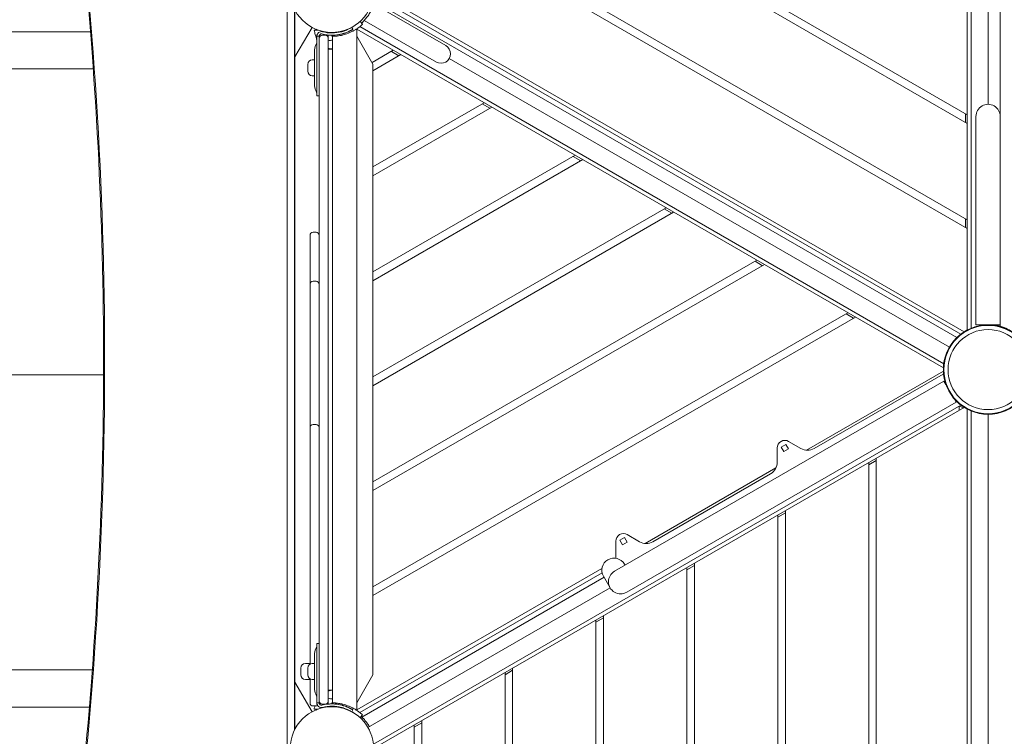
# Model space of a CAD drawing. Units: millimetres. Extents: x -5362 to 10071, y -12918 to 4941.
# Drawn here: x 2588 to 3887, y -984 to -38 of the extents above; entities that cross this region are included whole.
import ezdxf

# ---------------------------------------------------------------- set-up
doc = ezdxf.new("R2010")
doc.units = ezdxf.units.MM
doc.header["$LTSCALE"] = 0.2
doc.header["$MEASUREMENT"] = 0
doc.header["$PDMODE"] = 1
doc.layers.add('HAGS-Dim Plan', color=7, linetype='Continuous', lineweight=100)
doc.layers.add('HAGS-Plan', color=7, linetype='Continuous')
doc.styles.get("Standard").update_dxf_attribs({"font": 'g13f12d.shx', "height": 300})
doc.dimstyles.new('HAGS - Dim Plan', dxfattribs={"dimtxt": 300, "dimasz": 200, "dimexe": 0.18, "dimexo": 0.0625, "dimgap": 150, "dimtad": 0, "dimlfac": 0.001, "dimrnd": 0.01, "dimzin": 1, "dimdsep": 46, "dimtxsty": 'Standard', "dimblk": 'HAGS - Dim Plan arrow', "dimcen": 0.1, "dimse1": 1, "dimse2": 1, "dimclrd": 1, "dimadec": 0, "dimazin": 0, "dimtfac": 1, "dimtofl": 0, "dimtmove": 0, "dimatfit": 3, "dimfxl": 1, "dimtolj": 1, "dimtzin": 0, "dimarcsym": 0})

# ---------------------------------------------------------------- blocks, each defined once
blk = doc.blocks.new('HAGS - Dim Plan arrow')
at = {"color": 1, "lineweight": 0}
blk.add_lwpolyline([(0, 0, 0, 0.35, 0), (-1, 0, 0.015, 0.015, 0)], format="xyseb", dxfattribs=at)
blk = doc.blocks.new('*D67')
at = {"layer": 'Defpoints', "color": 0, "transparency": 16777216}
for p in [(6990.3, 4744.4), (6990.3, -2657.3), (-5362.2, -3569.8)]:
    blk.add_point(p, dxfattribs=at)
at = {"layer": 'HAGS-Dim Plan', "color": 1, "lineweight": -2, "transparency": 16777216}
for p, q in [((-5162.2, 4744.4), (118.6, 4744.4)), ((6790.3, 4744.4), (1509.5, 4744.4))]:
    blk.add_line(p, q, dxfattribs=at)
at = {"layer": 'HAGS-Dim Plan', "color": 1, "lineweight": -2, "transparency": 16777216, "xscale": 200, "yscale": 200, "zscale": 200, "rotation": 180}
blk.add_blockref('HAGS - Dim Plan arrow', (-5362.2, 4744.4), dxfattribs=at)
at = {"layer": 'HAGS-Dim Plan', "color": 1, "lineweight": -2, "transparency": 16777216, "xscale": 200, "yscale": 200, "zscale": 200}
blk.add_blockref('HAGS - Dim Plan arrow', (6990.3, 4744.4), dxfattribs=at)
at = {"layer": 'HAGS-Dim Plan', "color": 0, "transparency": 16777216, "insert": (814, 4744.4), "char_height": 300, "attachment_point": 5}
blk.add_mtext('\\A1;12.40m', dxfattribs=at)
blk = doc.blocks.new('*D68')
at = {"layer": 'Defpoints', "color": 0, "transparency": 16777216}
for p in [(4358.8, 2373.6, -7.6), (7474.6, 2373.6), (1527.5, -6072.7, -171.8)]:
    blk.add_point(p, dxfattribs=at)
at = {"layer": 'HAGS-Dim Plan', "color": 1, "lineweight": -2, "transparency": 16777216}
for p, q in [((7474.6, 2173.6), (7474.6, -1244.1)), ((7474.6, -5872.7), (7474.6, -2455))]:
    blk.add_line(p, q, dxfattribs=at)
at = {"layer": 'HAGS-Dim Plan', "color": 1, "lineweight": -2, "transparency": 16777216, "xscale": 200, "yscale": 200, "zscale": 200}
for p, rotation in [((7474.6, 2373.6), 90), ((7474.6, -6072.7), 270)]:
    blk.add_blockref('HAGS - Dim Plan arrow', p, dxfattribs=dict(at, rotation=rotation))
at = {"layer": 'HAGS-Dim Plan', "color": 0, "transparency": 16777216, "insert": (7474.6, -1849.5), "char_height": 300, "attachment_point": 5, "rotation": 90}
blk.add_mtext('\\A1;8.50m', dxfattribs=at)
blk = doc.blocks.new('*D69')
at = {"layer": 'Defpoints', "color": 0, "transparency": 16777216}
for p in [(4367.5, 3878.6), (688.1, -7621.7), (7947.7, -7621.7)]:
    blk.add_point(p, dxfattribs=at)
at = {"layer": 'HAGS-Dim Plan', "color": 1, "lineweight": -2, "transparency": 16777216}
for p, q in [((7947.7, 3678.6), (7947.7, -1221.1)), ((7947.7, -7421.7), (7947.7, -2522))]:
    blk.add_line(p, q, dxfattribs=at)
at = {"layer": 'HAGS-Dim Plan', "color": 1, "lineweight": -2, "transparency": 16777216, "xscale": 200, "yscale": 200, "zscale": 200}
for p, rotation in [((7947.7, 3878.6), 90), ((7947.7, -7621.7), 270)]:
    blk.add_blockref('HAGS - Dim Plan arrow', p, dxfattribs=dict(at, rotation=rotation))
at = {"layer": 'HAGS-Dim Plan', "color": 0, "transparency": 16777216, "insert": (7947.7, -1871.6), "char_height": 300, "attachment_point": 5, "rotation": 90}
blk.add_mtext('\\A1;11.55m', dxfattribs=at)
blk = doc.blocks.new('*D66')
at = {"layer": 'Defpoints', "color": 0, "transparency": 16777216}
for p in [(5548.6, 4193.2), (5548.6, -2656.7, 3236), (-3914.5, -2777.7)]:
    blk.add_point(p, dxfattribs=at)
at = {"layer": 'HAGS-Dim Plan', "color": 1, "lineweight": -2, "transparency": 16777216}
for p, q in [((-3714.5, 4193.2), (205.4, 4193.2)), ((5348.6, 4193.2), (1428.7, 4193.2))]:
    blk.add_line(p, q, dxfattribs=at)
at = {"layer": 'HAGS-Dim Plan', "color": 1, "lineweight": -2, "transparency": 16777216, "xscale": 200, "yscale": 200, "zscale": 200, "rotation": 180}
blk.add_blockref('HAGS - Dim Plan arrow', (-3914.5, 4193.2), dxfattribs=at)
at = {"layer": 'HAGS-Dim Plan', "color": 1, "lineweight": -2, "transparency": 16777216, "xscale": 200, "yscale": 200, "zscale": 200}
blk.add_blockref('HAGS - Dim Plan arrow', (5548.6, 4193.2), dxfattribs=at)
at = {"layer": 'HAGS-Dim Plan', "color": 0, "transparency": 16777216, "insert": (817.1, 4193.2), "char_height": 300, "attachment_point": 5}
blk.add_mtext('\\A1;9.50m', dxfattribs=at)

msp = doc.modelspace()

# ---------------------------------------------------------------- linework, layer by layer
at = {"layer": 'HAGS-Plan', "lineweight": 0}
for p, q in [((3838.537, -447.647), (3838.537, 442.102)), ((3843.537, -445.305), (3843.537, 445.284)), ((3882.037, 443.971), (3882.037, -442.671)), ((3838.537, -163.54), (3305.012, 144.491)), ((3866.037, 149.975), (3866.037, -149.668)), ((3295.012, 138.718), (3838.537, -175.087)), ((3175.012, 69.436), (3838.537, -313.651)), ((3838.537, -302.104), (3185.012, 75.209)), ((2940.981, 34.303), (2940.922, -1035.443)), ((3057.498, -7.055), (3830.053, -453.09)), ((3062.63, -4.245), (3834.582, -449.931)), ((2950.59, -975.713), (2950.642, -24.087)), ((2951.286, -25.357), (2951.234, -974.435)), ((3150.395, -72.238), (3055.251, -17.307)), ((3824.857, -457.595), (3056.232, -13.83)), ((3042.751, -38.957), (3137.895, -93.889)), ((2951.283, -87.214), (2973.807, -48.202)), ((2978.677, -50.54), (2980.83, -51.783)), ((3020.997, -50.742), (3021.347, -50.54)), ((3026.245, -48.187), (3027.776, -50.676)), ((3027.519, -47.482), (3027.512, -47.478)), ((3027.512, -47.478), (3027.512, -47.486)), ((3027.769, -50.681), (3027.776, -50.693)), ((3033.012, -949.757), (3033.012, -49.935)), ((3807.082, -497.562), (3033.012, -50.653)), ((3807.553, -492.061), (3036.881, -47.113)), ((3040.472, -44.022), (3037.128, -40.435)), ((3040.472, -44.022), (3040.464, -44.029)), ((2681.422, -54.096), (320.12, -54.096)), ((2983.204, -59.802), (2980.204, -59.802)), ((2980.204, -59.802), (2980.204, -138.456)), ((2983.204, -939.878), (2983.204, -59.802)), ((2983.351, -58.876), (2983.351, -940.804)), ((2987.204, -58.45), (2991.204, -58.45)), ((2994.912, -941.339), (2994.912, -58.354)), ((2995.204, -59.856), (2995.204, -939.836)), ((3000.045, -55.53), (3000.045, -54.946)), ((3000.056, -54.946), (3000.045, -54.946)), ((3000.045, -59.946), (3000.045, -58.547)), ((3000.056, -59.946), (3000.045, -59.946)), ((3001.012, -939.754), (3001.012, -59.939)), ((3033.012, -59.971), (3054.262, -96.777)), ((2977.204, -77.697), (2977.204, -125.199)), ((3001.012, -76.783), (2995.204, -76.783)), ((2995.204, -76.846), (3001.012, -76.846)), ((3000.012, -76.846), (3000.012, -76.783)), ((2977.204, -90.94), (2974.098, -90.94)), ((3081.037, -78.381), (3052.99, -94.574)), ((3054.262, -105.386), (3091.037, -84.154)), ((3078.537, -79.824), (3088.537, -85.597)), ((3154.971, -89.312), (3814.942, -470.346)), ((2685.068, -102.805), (2299.26, -102.805)), ((2968.098, -105.956), (2968.098, -96.94)), ((3054.262, -902.916), (3054.262, -96.777)), ((2977.204, -111.94), (2974.098, -111.94)), ((2977.204, -111.956), (2974.098, -111.956)), ((2983.204, -138.44), (2980.204, -138.44)), ((2980.204, -138.456), (2983.204, -138.456)), ((3201.037, -147.663), (3054.262, -232.403)), ((3054.262, -243.95), (3211.037, -153.436)), ((3198.537, -149.106), (3208.537, -154.879)), ((3836.037, -173.643), (3836.037, -162.096)), ((3850.037, -165.668), (3850.037, -440.668)), ((3321.037, -216.945), (3054.262, -370.968)), ((3318.537, -218.388), (3328.537, -224.162)), ((3054.262, -382.515), (3331.037, -222.718)), ((3441.037, -286.227), (3054.262, -509.532)), ((3054.262, -521.079), (3451.037, -292)), ((3438.537, -287.67), (3448.537, -293.444)), ((3836.037, -300.66), (3836.037, -312.207)), ((2971.204, -322.55), (2971.204, -888.483)), ((2971.351, -321.478), (2971.351, -888.405)), ((2975.204, -318.55), (2979.204, -318.55)), ((2983.058, -321.478), (2983.058, -861.24)), ((3561.037, -355.509), (3054.262, -648.096)), ((3054.262, -659.643), (3571.037, -361.282)), ((3568.537, -362.726), (3558.537, -356.952)), ((2975.204, -383.332), (2979.204, -383.332)), ((3681.037, -424.791), (3054.262, -786.66)), ((3678.537, -426.234), (3688.537, -432.008)), ((3054.262, -798.207), (3691.037, -430.564)), ((3882.037, -440.668), (3850.037, -440.668)), ((2698.66, -506.77), (2299.26, -506.77)), ((3626.601, -606.331), (3807.082, -502.13)), ((3806.92, -505.688), (3636.586, -604.03)), ((3807.808, -514.99), (3373.063, -765.99)), ((3810.4, -519.479), (3807.808, -514.99)), ((3389.063, -793.703), (3823.808, -542.703)), ((3823.808, -542.703), (3821.216, -538.214)), ((3830.053, -546.602), (3054.725, -994.238)), ((3834.582, -549.762), (3063.331, -995.043)), ((3828.037, -548.058), (3833.969, -550.115)), ((3828.037, -548.058), (3828.037, -553.54)), ((3838.537, -1442.623), (3838.537, -552.045)), ((3843.537, -1449.659), (3843.537, -554.388)), ((3866.037, -1444.846), (3866.037, -558.846)), ((2975.204, -572.263), (2979.204, -572.263)), ((3619.086, -604.03), (3602.836, -594.648)), ((3587.836, -603.308), (3587.836, -622.072)), ((3599.117, -598.527), (3593.055, -602.027)), ((3593.055, -602.027), (3596.555, -608.089)), ((3596.555, -608.089), (3602.617, -604.589)), ((3602.617, -604.589), (3599.117, -598.527)), ((3708.537, -625.42), (3718.537, -619.646)), ((3708.537, -622.533), (3708.537, -1377.159)), ((3718.537, -1382.933), (3718.537, -616.76)), ((3413.559, -729.331), (3586.071, -629.73)), ((3579.086, -637.227), (3423.544, -727.03)), ((3598.537, -1313.651), (3598.537, -686.042)), ((3598.537, -688.928), (3588.537, -694.702)), ((3588.537, -691.815), (3588.537, -1307.877)), ((3374.794, -726.308), (3374.794, -748.884)), ((3386.075, -721.527), (3380.013, -725.027)), ((3380.013, -725.027), (3383.513, -731.089)), ((3383.513, -731.089), (3389.575, -727.589)), ((3389.575, -727.589), (3386.075, -721.527)), ((3406.044, -727.03), (3389.794, -717.648)), ((3033.012, -949.039), (3356.496, -762.276)), ((3386.92, -757.99), (3386.17, -756.691)), ((3468.537, -763.984), (3478.537, -758.211)), ((3468.537, -761.097), (3468.537, -1238.595)), ((3478.537, -1244.369), (3478.537, -755.324)), ((3036.881, -952.579), (3356.651, -767.96)), ((3359.207, -773.99), (3039.616, -958.506)), ((3358.457, -772.691), (3367.207, -787.846)), ((3047.643, -972.346), (3367.207, -787.846)), ((3348.537, -833.266), (3358.537, -827.493)), ((3348.537, -830.379), (3348.537, -1169.313)), ((3358.537, -1175.087), (3358.537, -824.606)), ((2980.204, -861.24), (2980.204, -939.878)), ((2980.204, -861.24), (2983.204, -861.24)), ((2977.204, -874.497), (2977.204, -921.982)), ((2683.785, -895.97), (2299.26, -895.97)), ((2959.098, -902.736), (2959.098, -893.736)), ((2971.204, -887.736), (2965.098, -887.736)), ((2968.098, -902.74), (2968.098, -893.74)), ((2977.204, -887.74), (2974.098, -887.74)), ((3238.537, -1105.805), (3238.537, -893.888)), ((2971.204, -908.736), (2965.098, -908.736)), ((2971.204, -939.836), (2971.204, -907.996)), ((2971.351, -940.909), (2971.351, -908.074)), ((2977.204, -908.74), (2974.098, -908.74)), ((3054.262, -902.916), (3033.012, -939.722)), ((3228.537, -902.548), (3238.537, -896.775)), ((3228.537, -899.661), (3228.537, -1100.031)), ((2973.807, -951.491), (2951.237, -912.4)), ((3001.012, -922.846), (2995.204, -922.846)), ((2995.204, -922.91), (3001.012, -922.91)), ((3000.012, -922.91), (3000.012, -922.846)), ((2679.904, -945.596), (318.602, -945.596)), ((2975.204, -943.836), (2979.204, -943.836)), ((2980.83, -947.91), (2978.677, -949.153)), ((2983.204, -939.878), (2980.204, -939.878)), ((2987.204, -941.235), (2991.204, -941.235)), ((3000.045, -939.746), (3000.045, -941.146)), ((3000.056, -939.746), (3000.045, -939.746)), ((3000.045, -944.149), (3000.045, -944.746)), ((3000.056, -944.746), (3000.045, -944.746)), ((3021.347, -949.153), (3020.997, -948.951)), ((3026.239, -951.502), (3027.776, -949.003)), ((3027.512, -952.207), (3027.512, -952.215)), ((3027.512, -952.215), (3027.519, -952.211)), ((3027.775, -949.002), (3027.776, -949)), ((3040.472, -955.671), (3037.128, -959.258)), ((3040.472, -955.671), (3040.464, -955.664)), ((2952.781, -971.664), (2951.234, -971.664)), ((2951.234, -973.397), (2951.656, -973.641)), ((3108.537, -971.83), (3118.537, -966.057)), ((3108.537, -968.943), (3108.537, -1030.749)), ((3118.537, -1036.523), (3118.537, -963.17))]:
    msp.add_line(p, q, dxfattribs=at)
for centre, radius in [((3000.012, 0.154), 55), ((3866.037, -499.846), 59), ((3866.037, -499.846), 58.336), ((3866.037, -499.846), 52.888), ((3000.012, -999.846), 55)]:
    msp.add_circle(centre, radius, dxfattribs=at)
for centre, radius, start, end in [((2986.204, -59.802), 6, 75.725832, 180), ((2986.204, -59.802), 3, 75.725832, 180), ((2987.204, -62.45), 4, 90, 180.00002), ((2987.204, -59.856), 4, 174.181223, 180), ((2986.204, -59.818), 3, 175.287573, 180), ((3000.012, -5.53), 53, 255.725832, 284.902797), ((3000.012, -5.53), 50, 255.725832, 284.902797), ((2991.204, -62.45), 4, 360, 89.999964), ((2991.204, -59.856), 4, 0, 23.180039), ((3000.012, -5.547), 53, 264.452937, 284.902797), ((2992.204, -77.697), 15, 146.44269, 180), ((2977.204, -67.747), 3, 326.44269, 360), ((3144.145, -83.064), 12.5, 240, 60.000008), ((2974.098, -96.94), 6, 90, 180), ((2974.098, -105.94), 6, 180, 270), ((2974.098, -105.956), 6, 180, 270), ((2992.204, -125.182), 15, 180, 213.55731), ((2992.204, -125.199), 15, 180, 213.55731), ((2977.204, -135.132), 3, 0, 33.55731), ((2977.204, -135.149), 3, 0, 33.55731), ((3866.037, -165.668), 16, 0, 180.00002), ((2975.204, -322.55), 4, 90, 180.00002), ((2979.204, -322.55), 4, 360, 89.999964), ((2975.204, -387.332), 4, 90, 180.00002), ((2979.204, -387.332), 4, 360, 89.999964), ((3862.396, -435.679), 5.222, 275.132689, 287.197685), ((3862.396, -435.679), 8.222, 322.503542, 322.647733), ((3807.42, -506.554), 1, 96.042173, 120), ((2975.204, -576.263), 4, 90, 180.00002), ((2979.204, -576.263), 4, 360, 89.999964), ((3597.836, -603.308), 10, 60, 180), ((3627.836, -588.874), 17.5, 240, 300), ((3570.336, -622.072), 17.5, 300, 0), ((3384.794, -726.308), 10, 60, 180), ((3414.794, -711.874), 17.5, 240, 300), ((3372.313, -764.691), 16, 30, 209.999975), ((3381.063, -779.846), 16, 120, 300.000014), ((2992.204, -874.497), 15, 146.44269, 180), ((2977.204, -864.547), 3, 326.44269, 360), ((2965.098, -893.736), 6, 90, 180), ((2974.098, -893.74), 6, 90, 180), ((2965.098, -902.736), 6, 180, 270), ((2974.098, -902.74), 6, 180, 270), ((2992.204, -921.982), 15, 180, 213.55731), ((2977.204, -931.932), 3, 0, 33.55731), ((2975.204, -939.836), 4, 180, 270.000001), ((2979.204, -939.836), 4, 270, 300.850577), ((2986.204, -939.878), 6, 180, 284.274168), ((2987.204, -937.235), 4, 180, 270.000001), ((2987.204, -939.836), 4, 180, 184.431852), ((2986.204, -939.875), 3, 180, 184.712427), ((2986.204, -939.878), 3, 180, 284.274168), ((3000.012, -994.149), 53, 75.097203, 104.274168), ((3000.012, -994.149), 50, 75.097203, 104.274168), ((2991.204, -937.235), 4, 270, 359.999982), ((2991.204, -939.836), 4, 337.031158, 359.999982), ((3000.012, -994.146), 53, 75.097203, 95.547063)]:
    msp.add_arc(centre, radius, start, end, dxfattribs=at)
at = {"layer": 'HAGS-Plan', "lineweight": 0, "extrusion": (0, 0, -1)}
for centre, major_axis, ratio, start_param, end_param in [((-537.39, -490.607), (-0.234, -4233.089), 0.76480726, -1.73380472, -1.4090039), ((3000.012, -70.834), (9.5, 0), 0.59020896, -2.10137425, -1.4653193)]:
    msp.add_ellipse(centre, major_axis=major_axis, ratio=ratio, start_param=start_param, end_param=end_param, dxfattribs=at)
at = {"layer": 'HAGS-Plan', "lineweight": 0}
for centre, major_axis, ratio, start_param, end_param in [((-537.39, -490.607), (0.234, 4233.089), 0.76480726, -1.73258875, -1.40778793), ((3000.012, -928.859), (9.5, 0), 0.59020896, -2.10137425, -1.4653193)]:
    msp.add_ellipse(centre, major_axis=major_axis, ratio=ratio, start_param=start_param, end_param=end_param, dxfattribs=at)
for points, knots in [([(2655.75, 196.369), (2666.612, 110.07), (2675.425, 23.33), (2689.511, -158.272), (2694.408, -253.183), (2699.299, -443.222), (2699.294, -538.349), (2694.381, -728.387), (2689.474, -823.298), (2675.495, -1003.269), (2666.875, -1088.389), (2656.283, -1173.088)], [0.99185901, 0.99185901, 0.99185901, 0.99185901, 1.053887901, 1.053887901, 1.121315275, 1.121315275, 1.18874265, 1.18874265, 1.256170024, 1.256170024, 1.31703766, 1.31703766, 1.31703766, 1.31703766]), ([(3039.129, -42.581), (3039.179, -42.536), (3039.229, -42.49), (3040.535, -41.285), (3041.815, -40.002), (3044.369, -37.159), (3045.618, -35.628), (3048.017, -32.338), (3049.142, -30.613), (3051.22, -27.014), (3052.151, -25.177), (3053.801, -21.455), (3054.502, -19.609), (3055.688, -15.972), (3056.159, -14.223), (3056.721, -11.727), (3056.883, -10.921), (3057.094, -9.758), (3057.159, -9.377), (3057.248, -8.82), (3057.277, -8.634), (3057.308, -8.431), (3057.311, -8.409), (3057.318, -8.364), (3057.32, -8.349), (3057.328, -8.294), (3057.334, -8.255), (3057.353, -8.126), (3057.367, -8.027), (3057.383, -7.916)], [0.120029758, 0.120029758, 0.120029758, 0.120029758, 0.125, 0.125, 0.25, 0.25, 0.375, 0.375, 0.5, 0.5, 0.625, 0.625, 0.75, 0.75, 0.875, 0.875, 0.9375, 0.9375, 0.96875, 0.96875, 0.984375, 0.984375, 0.986328125, 0.986328125, 0.98828125, 0.98828125, 0.9921875, 0.9921875, 1, 1, 1, 1]), ([(2981.912, -51.783), (2980.254, -51.783), (2978.944, -51.783), (2977.025, -51.783), (2976.512, -51.783), (2976.512, -51.783), (2976.512, -51.783), (2976.512, -51.783)], [-3.51897848, -3.51897848, -3.51897848, -3.51897848, -2.68844644, -2.68844644, -1.774675, -1.774675, -1.77467489, -1.77467489, -1.77467489, -1.77467489]), ([(2980.204, -65.37), (2979.524, -62.795), (2978.822, -60.22), (2977.586, -55.691), (2977.049, -53.737), (2976.512, -51.783)], [14.03277463, 14.03277463, 14.03277463, 14.03277463, 23.59920842, 23.59920842, 30.85843326, 30.85843326, 30.85843326, 30.85843326]), ([(3000.056, -59.946), (3000.194, -59.946), (3000.404, -59.946), (3000.688, -59.943), (3000.724, -59.943), (3000.76, -59.942), (3000.798, -59.942), (3000.803, -59.942), (3000.807, -59.942), (3000.812, -59.941), (3000.817, -59.941), (3000.824, -59.941), (3000.83, -59.941), (3000.843, -59.941), (3000.856, -59.941), (3000.868, -59.941), (3000.894, -59.94), (3000.92, -59.94), (3000.947, -59.94), (3001.053, -59.938), (3001.168, -59.936), (3001.291, -59.933), (3001.537, -59.928), (3001.816, -59.921), (3002.128, -59.91), (3002.284, -59.905), (3002.449, -59.898), (3002.621, -59.891), (3002.794, -59.883), (3002.97, -59.875), (3003.154, -59.865), (3003.522, -59.846), (3003.919, -59.822), (3004.343, -59.791), (3004.767, -59.76), (3005.218, -59.723), (3005.697, -59.677), (3005.937, -59.654), (3006.184, -59.629), (3006.437, -59.602), (3006.563, -59.588), (3006.692, -59.574), (3006.822, -59.559), (3006.887, -59.551), (3006.952, -59.544), (3007.018, -59.536), (3007.051, -59.532), (3007.084, -59.528), (3007.117, -59.524), (3007.15, -59.52), (3007.185, -59.516), (3007.217, -59.512), (3008.248, -59.387), (3009.344, -59.226), (3010.504, -59.018), (3011.083, -58.914), (3011.679, -58.798), (3012.289, -58.67), (3012.595, -58.605), (3012.904, -58.538), (3013.216, -58.466), (3013.373, -58.431), (3013.53, -58.394), (3013.688, -58.357), (3013.767, -58.338), (3013.846, -58.319), (3013.926, -58.3), (3014.005, -58.281), (3014.087, -58.261), (3014.165, -58.242), (3016.66, -57.63), (3019.211, -56.832), (3021.772, -55.823), (3023.052, -55.319), (3024.294, -54.778), (3025.497, -54.207), (3026.098, -53.921), (3026.689, -53.627), (3027.27, -53.327), (3027.561, -53.176), (3027.849, -53.024), (3028.135, -52.871), (3028.278, -52.794), (3028.42, -52.716), (3028.561, -52.639), (3028.632, -52.6), (3028.703, -52.561), (3028.773, -52.522), (3028.844, -52.483), (3028.912, -52.445), (3028.984, -52.404), (3030.133, -51.762), (3031.2, -51.115), (3032.189, -50.476), (3032.684, -50.157), (3033.16, -49.839), (3033.617, -49.525), (3033.845, -49.368), (3034.069, -49.212), (3034.288, -49.057), (3034.397, -48.979), (3034.506, -48.902), (3034.613, -48.825), (3034.667, -48.786), (3034.72, -48.748), (3034.773, -48.71), (3034.8, -48.69), (3034.826, -48.671), (3034.853, -48.652), (3034.879, -48.633), (3034.904, -48.615), (3034.932, -48.595), (3035.816, -47.951), (3036.582, -47.356), (3037.24, -46.825), (3037.899, -46.295), (3038.45, -45.827), (3038.902, -45.435), (3039.353, -45.043), (3039.706, -44.726), (3039.965, -44.49), (3040.224, -44.254), (3040.389, -44.099), (3040.464, -44.029)], [0, 0, 0, 0, 0.0625, 0.0625, 0.0625, 0.0703125, 0.0703125, 0.0703125, 0.07128906, 0.07128906, 0.07128906, 0.07226562, 0.07226562, 0.07226562, 0.07421875, 0.07421875, 0.07421875, 0.078125, 0.078125, 0.078125, 0.09375, 0.09375, 0.09375, 0.125, 0.125, 0.125, 0.140625, 0.140625, 0.140625, 0.15625, 0.15625, 0.15625, 0.1875, 0.1875, 0.1875, 0.21875, 0.21875, 0.21875, 0.234375, 0.234375, 0.234375, 0.2421875, 0.2421875, 0.2421875, 0.24609375, 0.24609375, 0.24609375, 0.24804687, 0.24804687, 0.24804687, 0.25, 0.25, 0.25, 0.3125, 0.3125, 0.3125, 0.34375, 0.34375, 0.34375, 0.359375, 0.359375, 0.359375, 0.3671875, 0.3671875, 0.3671875, 0.37109375, 0.37109375, 0.37109375, 0.375, 0.375, 0.375, 0.5, 0.5, 0.5, 0.5625, 0.5625, 0.5625, 0.59375, 0.59375, 0.59375, 0.609375, 0.609375, 0.609375, 0.6171875, 0.6171875, 0.6171875, 0.62109375, 0.62109375, 0.62109375, 0.625, 0.625, 0.625, 0.6875, 0.6875, 0.6875, 0.71875, 0.71875, 0.71875, 0.734375, 0.734375, 0.734375, 0.7421875, 0.7421875, 0.7421875, 0.74609375, 0.74609375, 0.74609375, 0.74804687, 0.74804687, 0.74804687, 0.75, 0.75, 0.75, 0.8125, 0.8125, 0.8125, 0.875, 0.875, 0.875, 0.9375, 0.9375, 0.9375, 1, 1, 1, 1]), ([(3000.056, -54.946), (3000.182, -54.946), (3000.375, -54.946), (3000.667, -54.943), (3000.701, -54.942), (3000.74, -54.942), (3000.744, -54.942), (3000.753, -54.942), (3000.759, -54.942), (3000.776, -54.942), (3000.788, -54.941), (3000.823, -54.941), (3000.847, -54.941), (3000.969, -54.939), (3001.074, -54.937), (3001.412, -54.93), (3001.667, -54.923), (3002.096, -54.908), (3002.247, -54.902), (3002.563, -54.889), (3002.724, -54.881), (3003.23, -54.854), (3003.593, -54.832), (3004.369, -54.776), (3004.783, -54.742), (3005.441, -54.679), (3005.666, -54.656), (3006.014, -54.618), (3006.132, -54.605), (3006.31, -54.585), (3006.37, -54.578), (3006.491, -54.563), (3006.554, -54.556), (3007.556, -54.434), (3008.56, -54.286), (3010.153, -54.001), (3010.698, -53.895), (3011.536, -53.718), (3011.819, -53.656), (3012.249, -53.559), (3012.393, -53.525), (3012.682, -53.457), (3012.832, -53.421), (3015.259, -52.826), (3017.594, -52.095), (3021.112, -50.709), (3022.249, -50.214), (3023.714, -49.518), (3024.074, -49.341), (3024.431, -49.162)], [0, 0, 0, 0, 0.0625, 0.0625, 0.0703125, 0.0703125, 0.071289062, 0.071289062, 0.072265625, 0.072265625, 0.07421875, 0.07421875, 0.078125, 0.078125, 0.09375, 0.09375, 0.125, 0.125, 0.140625, 0.140625, 0.15625, 0.15625, 0.1875, 0.1875, 0.21875, 0.21875, 0.234375, 0.234375, 0.2421875, 0.2421875, 0.24609375, 0.24609375, 0.25, 0.25, 0.3125, 0.3125, 0.34375, 0.34375, 0.359375, 0.359375, 0.3671875, 0.3671875, 0.375, 0.375, 0.5, 0.5, 0.5625, 0.5625, 0.583181764, 0.583181764, 0.583181764, 0.583181764]), ([(3024.948, -48.869), (3024.696, -49.014), (3024.408, -49.176), (3023.618, -49.611), (3023.084, -49.894), (3021.876, -50.502), (3021.213, -50.82), (3019.762, -51.471), (3018.989, -51.798), (3017.342, -52.439), (3016.483, -52.749), (3015.372, -53.113), (3015.148, -53.185), (3014.699, -53.325), (3014.471, -53.395), (3014.132, -53.495), (3014.019, -53.529), (3013.847, -53.578), (3013.79, -53.595), (3013.704, -53.619), (3013.675, -53.627), (3013.632, -53.64), (3013.618, -53.644), (3013.589, -53.652), (3013.572, -53.657), (3013.368, -53.714), (3013.138, -53.777), (3012.871, -53.849)], [0.287726512, 0.287726512, 0.287726512, 0.287726512, 0.375, 0.375, 0.5, 0.5, 0.625, 0.625, 0.75, 0.75, 0.875, 0.875, 0.90625, 0.90625, 0.9375, 0.9375, 0.953125, 0.953125, 0.9609375, 0.9609375, 0.96484375, 0.96484375, 0.966796875, 0.966796875, 0.96875, 0.96875, 1, 1, 1, 1]), ([(3027.776, -50.676), (3027.776, -50.676), (3027.692, -50.728), (3027.523, -50.831), (3027.354, -50.934), (3027.103, -51.085), (3026.768, -51.281), (3026.434, -51.477), (3026.021, -51.713), (3025.527, -51.984), (3025.034, -52.255), (3024.469, -52.556), (3023.828, -52.878), (3023.188, -53.2), (3022.485, -53.538), (3021.716, -53.883), (3020.947, -54.228), (3020.127, -54.574), (3019.255, -54.914), (3018.382, -55.254), (3017.471, -55.582), (3016.529, -55.891), (3016.294, -55.968), (3016.057, -56.044), (3015.818, -56.119), (3015.58, -56.193), (3015.338, -56.267), (3015.099, -56.338), (3014.979, -56.373), (3014.859, -56.409), (3014.738, -56.444), (3014.677, -56.461), (3014.617, -56.479), (3014.556, -56.496), (3014.526, -56.505), (3014.495, -56.513), (3014.465, -56.522), (3014.449, -56.526), (3014.434, -56.53), (3014.419, -56.535), (3014.404, -56.539), (3014.386, -56.544), (3014.373, -56.548), (3014.169, -56.605), (3013.926, -56.672), (3013.642, -56.748)], [-1, -1, -1, -1, -0.875, -0.875, -0.875, -0.75, -0.75, -0.75, -0.625, -0.625, -0.625, -0.5, -0.5, -0.5, -0.375, -0.375, -0.375, -0.25, -0.25, -0.25, -0.125, -0.125, -0.125, -0.09375, -0.09375, -0.09375, -0.0625, -0.0625, -0.0625, -0.046875, -0.046875, -0.046875, -0.0390625, -0.0390625, -0.0390625, -0.03515625, -0.03515625, -0.03515625, -0.03320312, -0.03320312, -0.03320312, -0.03125, -0.03125, -0.03125, 0, 0, 0, 0]), ([(3013.642, -56.764), (3014.285, -56.593), (3014.922, -56.411), (3016.182, -56.024), (3016.804, -55.82), (3018.623, -55.188), (3019.776, -54.738), (3021.547, -53.981), (3022.215, -53.677), (3023.181, -53.216), (3023.513, -53.053), (3024.143, -52.736), (3024.441, -52.582), (3024.97, -52.303), (3025.205, -52.177), (3025.809, -51.847), (3026.15, -51.654), (3026.882, -51.233), (3027.217, -51.032), (3027.745, -50.713), (3027.772, -50.695), (3027.776, -50.693)], [-1.08221494, -1.08221494, -1.08221494, -1.08221494, -0.99611489, -0.99611489, -0.91022077, -0.91022077, -0.73860929, -0.73860929, -0.62501534, -0.62501534, -0.5612957, -0.5612957, -0.49774621, -0.49774621, -0.44147962, -0.44147962, -0.34351226, -0.34351226, -0.1978541, -0.1978541, 0, 0, 0, 0]), ([(3026.254, -48.201), (3026.35, -48.149), (3026.445, -48.096), (3027.164, -47.693), (3027.759, -47.345), (3028.328, -46.997)], [0.6191704049, 0.6191704049, 0.6191704049, 0.6191704049, 0.625, 0.625, 0.6619027556, 0.6619027556, 0.6619027556, 0.6619027556]), ([(3001.012, -76.597), (3000.816, -76.61), (3000.62, -76.619), (2999.411, -76.653), (2998.392, -76.577), (2996.646, -76.255), (2995.904, -76.05), (2995.204, -75.781)], [4.596979085, 4.596979085, 4.596979085, 4.596979085, 4.664907416, 4.664907416, 5.015190835, 5.015190835, 5.28922485, 5.28922485, 5.28922485, 5.28922485]), ([(3898.079, -450.305), (3897.357, -449.797), (3896.606, -449.297), (3895.826, -448.806), (3893.182, -447.143), (3890.259, -445.63), (3887.067, -444.371), (3883.876, -443.111), (3880.488, -442.132), (3876.956, -441.499), (3873.424, -440.866), (3869.828, -440.593), (3866.241, -440.685), (3864.636, -440.727), (3863.048, -440.84), (3861.485, -441.022)], [0.338112852, 0.338112852, 0.338112852, 0.338112852, 0.375, 0.375, 0.375, 0.5, 0.5, 0.5, 0.625, 0.625, 0.625, 0.75, 0.75, 0.75, 0.805929955, 0.805929955, 0.805929955, 0.805929955]), ([(2995.204, -923.911), (2995.653, -923.739), (2996.12, -923.593), (2997.562, -923.232), (2998.578, -923.096), (3000.071, -923.054), (3000.543, -923.064), (3001.012, -923.096)], [4.13555311, 4.13555311, 4.13555311, 4.13555311, 4.311427662, 4.311427662, 4.664907416, 4.664907416, 4.827798876, 4.827798876, 4.827798876, 4.827798876]), ([(2976.512, -947.91), (2976.512, -947.91), (2977.025, -947.91), (2978.944, -947.91), (2980.254, -947.91), (2981.912, -947.91)], [-1.77467469, -1.77467469, -1.77467469, -1.77467469, -0.86090346, -0.86090346, -0.0303711, -0.0303711, -0.0303711, -0.0303711]), ([(3000.056, -939.746), (3000.194, -939.746), (3000.404, -939.747), (3000.688, -939.75), (3000.724, -939.75), (3000.76, -939.75), (3000.798, -939.751), (3000.803, -939.751), (3000.807, -939.751), (3000.812, -939.751), (3000.817, -939.751), (3000.824, -939.751), (3000.83, -939.751), (3000.843, -939.751), (3000.856, -939.752), (3000.868, -939.752), (3000.894, -939.752), (3000.92, -939.753), (3000.947, -939.753), (3001.053, -939.755), (3001.168, -939.757), (3001.291, -939.759), (3001.537, -939.764), (3001.816, -939.772), (3002.128, -939.782), (3002.284, -939.788), (3002.449, -939.794), (3002.621, -939.802), (3002.794, -939.809), (3002.97, -939.818), (3003.154, -939.827), (3003.522, -939.847), (3003.919, -939.871), (3004.343, -939.902), (3004.767, -939.932), (3005.218, -939.97), (3005.697, -940.015), (3005.937, -940.038), (3006.184, -940.063), (3006.437, -940.091), (3006.563, -940.105), (3006.692, -940.119), (3006.822, -940.134), (3006.887, -940.141), (3006.952, -940.149), (3007.018, -940.157), (3007.051, -940.161), (3007.084, -940.165), (3007.117, -940.169), (3007.15, -940.172), (3007.185, -940.177), (3007.217, -940.181), (3008.248, -940.306), (3009.344, -940.467), (3010.504, -940.675), (3011.083, -940.778), (3011.679, -940.894), (3012.289, -941.023), (3012.595, -941.087), (3012.904, -941.155), (3013.216, -941.226), (3013.373, -941.262), (3013.53, -941.298), (3013.688, -941.336), (3013.767, -941.354), (3013.846, -941.373), (3013.926, -941.393), (3014.005, -941.412), (3014.087, -941.432), (3014.165, -941.451), (3016.66, -942.062), (3019.211, -942.86), (3021.772, -943.869), (3023.052, -944.374), (3024.294, -944.914), (3025.497, -945.486), (3026.098, -945.772), (3026.689, -946.065), (3027.27, -946.366), (3027.561, -946.516), (3027.849, -946.668), (3028.135, -946.822), (3028.278, -946.899), (3028.42, -946.976), (3028.561, -947.054), (3028.632, -947.093), (3028.703, -947.132), (3028.773, -947.171), (3028.844, -947.21), (3028.912, -947.248), (3028.984, -947.288), (3030.133, -947.931), (3031.2, -948.578), (3032.189, -949.217), (3032.684, -949.536), (3033.16, -949.853), (3033.617, -950.167), (3033.845, -950.324), (3034.069, -950.481), (3034.288, -950.636), (3034.397, -950.713), (3034.506, -950.791), (3034.613, -950.868), (3034.667, -950.906), (3034.72, -950.945), (3034.773, -950.983), (3034.8, -951.002), (3034.826, -951.021), (3034.853, -951.04), (3034.879, -951.06), (3034.904, -951.078), (3034.932, -951.098), (3035.816, -951.742), (3036.582, -952.336), (3037.24, -952.867), (3037.899, -953.398), (3038.45, -953.865), (3038.902, -954.257), (3039.353, -954.649), (3039.706, -954.967), (3039.965, -955.203), (3040.224, -955.439), (3040.389, -955.594), (3040.464, -955.664)], [0, 0, 0, 0, 0.0625, 0.0625, 0.0625, 0.0703125, 0.0703125, 0.0703125, 0.07128906, 0.07128906, 0.07128906, 0.07226562, 0.07226562, 0.07226562, 0.07421875, 0.07421875, 0.07421875, 0.078125, 0.078125, 0.078125, 0.09375, 0.09375, 0.09375, 0.125, 0.125, 0.125, 0.140625, 0.140625, 0.140625, 0.15625, 0.15625, 0.15625, 0.1875, 0.1875, 0.1875, 0.21875, 0.21875, 0.21875, 0.234375, 0.234375, 0.234375, 0.2421875, 0.2421875, 0.2421875, 0.24609375, 0.24609375, 0.24609375, 0.24804687, 0.24804687, 0.24804687, 0.25, 0.25, 0.25, 0.3125, 0.3125, 0.3125, 0.34375, 0.34375, 0.34375, 0.359375, 0.359375, 0.359375, 0.3671875, 0.3671875, 0.3671875, 0.37109375, 0.37109375, 0.37109375, 0.375, 0.375, 0.375, 0.5, 0.5, 0.5, 0.5625, 0.5625, 0.5625, 0.59375, 0.59375, 0.59375, 0.609375, 0.609375, 0.609375, 0.6171875, 0.6171875, 0.6171875, 0.62109375, 0.62109375, 0.62109375, 0.625, 0.625, 0.625, 0.6875, 0.6875, 0.6875, 0.71875, 0.71875, 0.71875, 0.734375, 0.734375, 0.734375, 0.7421875, 0.7421875, 0.7421875, 0.74609375, 0.74609375, 0.74609375, 0.74804687, 0.74804687, 0.74804687, 0.75, 0.75, 0.75, 0.8125, 0.8125, 0.8125, 0.875, 0.875, 0.875, 0.9375, 0.9375, 0.9375, 1, 1, 1, 1]), ([(3000.056, -944.746), (3000.182, -944.746), (3000.375, -944.747), (3000.667, -944.75), (3000.701, -944.75), (3000.74, -944.751), (3000.744, -944.751), (3000.753, -944.751), (3000.759, -944.751), (3000.776, -944.751), (3000.788, -944.751), (3000.823, -944.752), (3000.847, -944.752), (3000.969, -944.754), (3001.074, -944.756), (3001.412, -944.763), (3001.667, -944.769), (3002.096, -944.784), (3002.247, -944.79), (3002.563, -944.804), (3002.724, -944.812), (3003.23, -944.838), (3003.593, -944.86), (3004.369, -944.917), (3004.783, -944.951), (3005.441, -945.014), (3005.666, -945.037), (3006.014, -945.074), (3006.132, -945.087), (3006.31, -945.108), (3006.37, -945.115), (3006.491, -945.129), (3006.554, -945.137), (3007.556, -945.259), (3008.56, -945.406), (3010.153, -945.691), (3010.698, -945.797), (3011.536, -945.974), (3011.819, -946.036), (3012.249, -946.134), (3012.393, -946.167), (3012.682, -946.236), (3012.832, -946.272), (3015.259, -946.867), (3017.594, -947.598), (3021.112, -948.983), (3022.249, -949.478), (3023.792, -950.212), (3024.228, -950.427), (3024.658, -950.645)], [0, 0, 0, 0, 0.0625, 0.0625, 0.0703125, 0.0703125, 0.071289062, 0.071289062, 0.072265625, 0.072265625, 0.07421875, 0.07421875, 0.078125, 0.078125, 0.09375, 0.09375, 0.125, 0.125, 0.140625, 0.140625, 0.15625, 0.15625, 0.1875, 0.1875, 0.21875, 0.21875, 0.234375, 0.234375, 0.2421875, 0.2421875, 0.24609375, 0.24609375, 0.25, 0.25, 0.3125, 0.3125, 0.34375, 0.34375, 0.359375, 0.359375, 0.3671875, 0.3671875, 0.375, 0.375, 0.5, 0.5, 0.5625, 0.5625, 0.587595237, 0.587595237, 0.587595237, 0.587595237]), ([(3025.141, -950.922), (3024.847, -950.751), (3024.495, -950.551), (3023.618, -950.069), (3023.084, -949.786), (3021.876, -949.178), (3021.213, -948.859), (3019.762, -948.208), (3018.989, -947.882), (3017.342, -947.24), (3016.483, -946.931), (3015.372, -946.566), (3015.148, -946.495), (3014.699, -946.354), (3014.471, -946.285), (3014.132, -946.184), (3014.019, -946.151), (3013.847, -946.101), (3013.79, -946.085), (3013.704, -946.06), (3013.675, -946.052), (3013.632, -946.04), (3013.618, -946.036), (3013.589, -946.028), (3013.572, -946.023), (3013.368, -945.966), (3013.138, -945.902), (3012.871, -945.831)], [0.264510637, 0.264510637, 0.264510637, 0.264510637, 0.375, 0.375, 0.5, 0.5, 0.625, 0.625, 0.75, 0.75, 0.875, 0.875, 0.90625, 0.90625, 0.9375, 0.9375, 0.953125, 0.953125, 0.9609375, 0.9609375, 0.96484375, 0.96484375, 0.966796875, 0.966796875, 0.96875, 0.96875, 1, 1, 1, 1]), ([(3013.642, -942.929), (3014.285, -943.1), (3014.922, -943.282), (3016.182, -943.668), (3016.804, -943.872), (3018.623, -944.504), (3019.776, -944.955), (3021.547, -945.712), (3022.215, -946.016), (3023.181, -946.477), (3023.513, -946.64), (3024.143, -946.957), (3024.441, -947.11), (3024.97, -947.39), (3025.205, -947.516), (3025.809, -947.846), (3026.15, -948.038), (3026.882, -948.46), (3027.217, -948.66), (3027.745, -948.98), (3027.772, -948.997), (3027.776, -949)], [-1.08221494, -1.08221494, -1.08221494, -1.08221494, -0.99611489, -0.99611489, -0.91022077, -0.91022077, -0.73860929, -0.73860929, -0.62501534, -0.62501534, -0.5612957, -0.5612957, -0.49774621, -0.49774621, -0.44147962, -0.44147962, -0.34351226, -0.34351226, -0.1978541, -0.1978541, 0, 0, 0, 0]), ([(3027.776, -949.003), (3027.776, -949.003), (3027.692, -948.951), (3027.523, -948.848), (3027.354, -948.746), (3027.103, -948.595), (3026.768, -948.399), (3026.434, -948.203), (3026.021, -947.966), (3025.527, -947.695), (3025.034, -947.424), (3024.469, -947.124), (3023.828, -946.802), (3023.188, -946.48), (3022.485, -946.142), (3021.716, -945.797), (3020.947, -945.452), (3020.127, -945.106), (3019.255, -944.766), (3018.382, -944.426), (3017.471, -944.098), (3016.529, -943.789), (3016.294, -943.711), (3016.057, -943.635), (3015.818, -943.561), (3015.58, -943.486), (3015.338, -943.413), (3015.099, -943.342), (3014.979, -943.306), (3014.859, -943.271), (3014.738, -943.236), (3014.677, -943.218), (3014.617, -943.201), (3014.556, -943.184), (3014.526, -943.175), (3014.495, -943.166), (3014.465, -943.158), (3014.449, -943.153), (3014.434, -943.149), (3014.419, -943.145), (3014.404, -943.14), (3014.386, -943.135), (3014.373, -943.132), (3014.169, -943.075), (3013.926, -943.007), (3013.642, -942.932)], [-1, -1, -1, -1, -0.875, -0.875, -0.875, -0.75, -0.75, -0.75, -0.625, -0.625, -0.625, -0.5, -0.5, -0.5, -0.375, -0.375, -0.375, -0.25, -0.25, -0.25, -0.125, -0.125, -0.125, -0.09375, -0.09375, -0.09375, -0.0625, -0.0625, -0.0625, -0.046875, -0.046875, -0.046875, -0.0390625, -0.0390625, -0.0390625, -0.03515625, -0.03515625, -0.03515625, -0.03320312, -0.03320312, -0.03320312, -0.03125, -0.03125, -0.03125, 0, 0, 0, 0]), ([(3026.248, -951.488), (3026.346, -951.542), (3026.443, -951.596), (3027.164, -951.999), (3027.759, -952.348), (3028.328, -952.696)], [0.6190492774, 0.6190492774, 0.6190492774, 0.6190492774, 0.625, 0.625, 0.6619027556, 0.6619027556, 0.6619027556, 0.6619027556]), ([(3041.281, -960.168), (3040.915, -959.786), (3040.143, -958.999), (3039.076, -957.993), (3038.88, -957.811), (3038.681, -957.63), (3038.672, -957.621), (3038.662, -957.612)], [-2.15977582, -2.15977582, -2.15977582, -2.15977582, -1.16570155, -1.16570155, -0.93230235, -0.93230235, -0.92037186, -0.92037186, -0.92037186, -0.92037186]), ([(3049.592, -971.221), (3048.393, -969.144), (3047.277, -967.507), (3045.901, -965.604), (3045.397, -964.942), (3043.986, -963.158), (3043.311, -962.387), (3042.553, -961.531), (3042.265, -961.214), (3041.643, -960.544), (3041.417, -960.309), (3041.281, -960.168)], [-0.570777229, -0.570777229, -0.570777229, -0.570777229, -0.443223011, -0.443223011, -0.368449458, -0.368449458, -0.227201378, -0.227201378, -0.130102607, -0.130102607, 0, 0, 0, 0]), ([(3049.517, -975.883), (3049.402, -975.645), (3049.287, -975.412), (3049.058, -974.955), (3048.942, -974.729), (3048.719, -974.299), (3048.612, -974.096), (3048.407, -973.712), (3048.308, -973.531), (3048.219, -973.369)], [0, 0, 0, 0, 0.00078150235, 0.00078150235, 0.00156300469, 0.00156300469, 0.00234450704, 0.00234450704, 0.00312589603, 0.00312589603, 0.00312589603, 0.00312589603])]:
    msp.add_open_spline(points, degree=3, knots=knots, dxfattribs=at)
for points in [[(3018.311, -51.783), (3018.245, -51.783), (3018.179, -51.783), (3018.112, -51.783)], [(2976.512, -947.91), (2976.885, -946.552), (2977.258, -945.194), (2977.63, -943.836)], [(3018.112, -947.91), (3018.179, -947.91), (3018.245, -947.91), (3018.311, -947.91)]]:
    msp.add_open_spline(points, degree=3, dxfattribs=at)

# ---------------------------------------------------------------- dimensions: what is measured, and where the dimension line sits
at = {"layer": 'HAGS-Dim Plan'}
for base, p1, p2, picture, middle in [((6990.26, 4744.45), (-5362.194, -3569.842), (6990.26, -2657.266), '*D67', (814.033, 4744.45)), ((5548.633, 4193.22), (-3914.519, -2777.67), (5548.633, -2656.729, 3236), '*D66', (817.057, 4193.22))]:
    dim = msp.add_linear_dim(base=base, p1=p1, p2=p2, dimstyle='HAGS - Dim Plan', override={"dimlfac": 0.001005, "dimrnd": 0.05, "dimpost": 'm'}, dxfattribs=at)
    dim.commit()
    dim.dimension.update_dxf_attribs({"geometry": picture, "text_midpoint": middle, "dimtype": 160})
for base, p1, p2, picture, middle in [((7947.699, -7621.702), (4367.485, 3878.553), (688.08, -7621.702), '*D69', (7947.699, -1871.574)), ((7474.632, 2373.553), (1527.478, -6072.652, -171.787), (4358.824, 2373.553, -7.618), '*D68', (7474.632, -1849.549))]:
    dim = msp.add_linear_dim(base=base, p1=p1, p2=p2, angle=90, dimstyle='HAGS - Dim Plan', override={"dimlfac": 0.001005, "dimrnd": 0.05, "dimpost": 'm'}, dxfattribs=at)
    dim.commit()
    dim.dimension.update_dxf_attribs({"geometry": picture, "text_midpoint": middle, "dimtype": 160})

doc.saveas('drawing.dxf')
